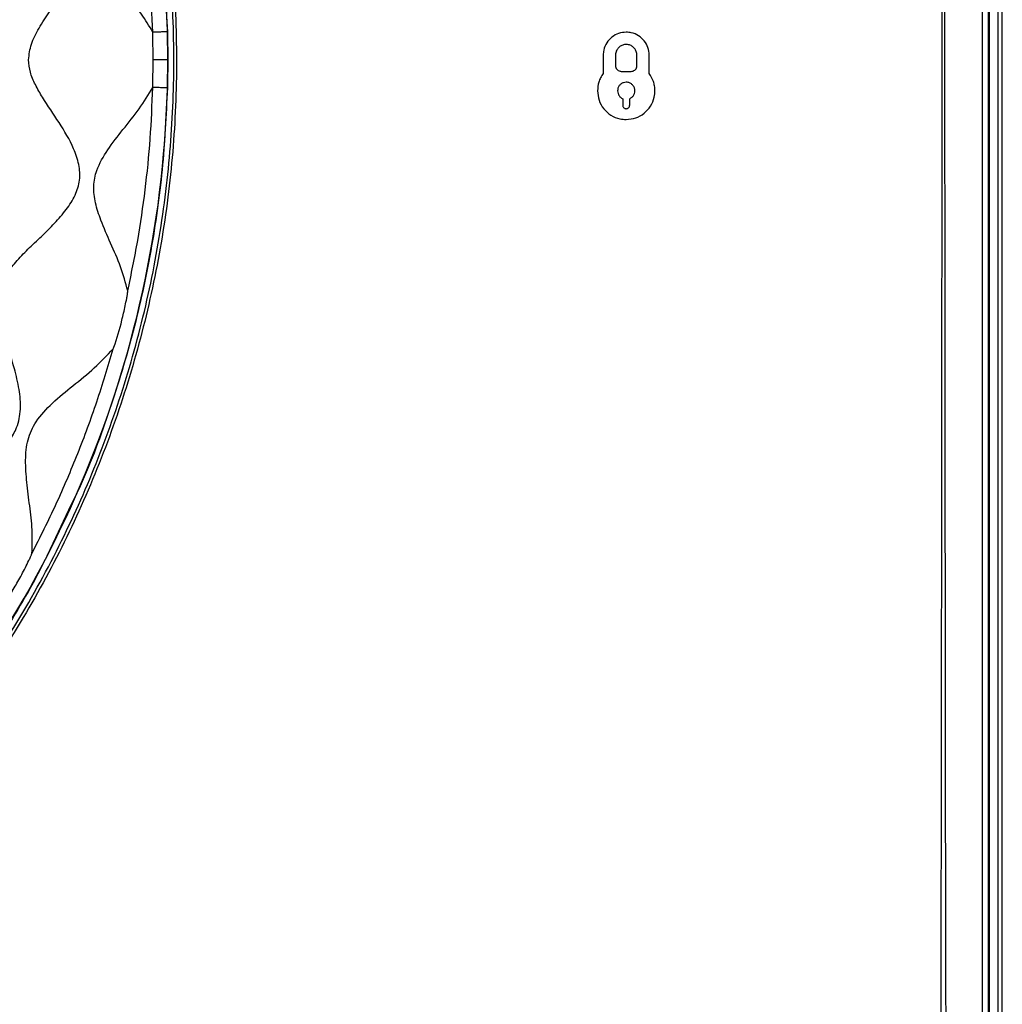
# Model space of a CAD drawing. Units: millimetres. Extents: x 69 to 1126, y 56 to 792.
# Drawn here: x 304 to 338, y 649 to 683 of the extents above; entities that cross this region are included whole.
import ezdxf

# ---------------------------------------------------------------- set-up
doc = ezdxf.new("R2010")
doc.units = ezdxf.units.MM

msp = doc.modelspace()

# ---------------------------------------------------------------- linework, layer by layer
at = {"color": 7, "linetype": 'Continuous', "lineweight": 25}
for p, q in [((337.23, 517.042), (337.23, 719.042)), ((337.43, 719.042), (337.43, 517.042)), ((337.469, 719.042), (337.469, 517.042)), ((337.775, 516.962), (337.775, 719.122)), ((337.921, 516.962), (337.921, 719.122)), ((308.869, 682.042), (308.869, 682.042)), ((324.029, 682.206), (324.029, 681.562)), ((324.457, 682.206), (324.457, 681.841)), ((325.2, 681.841), (325.2, 682.206)), ((325.629, 681.562), (325.629, 682.206)), ((324.657, 681.641), (325, 681.641)), ((324.709, 680.689), (324.709, 680.461)), ((324.949, 680.461), (324.949, 680.689)), ((305.512, 666.562), (304.87, 665.21))]:
    msp.add_line(p, q, dxfattribs=at)
at = {"color": 7, "linetype": 'Continuous', "lineweight": 25, "flags": 128}
msp.add_lwpolyline([(308.869, 682.042), (308.858, 682.042), (308.827, 682.042), (308.776, 682.042), (308.709, 682.042), (308.63, 682.042), (308.541, 682.042), (308.449, 682.042), (308.358, 682.042)], dxfattribs=at)
at = {"color": 7, "linetype": 'Continuous', "lineweight": 25}
for start, end in [(0.9143, 44.0857), (0, 0.9143), (359.0857, 0), (315.9143, 359.0857)]:
    msp.add_arc((271.269, 682.042), 37.6, start, end, dxfattribs=at)
for points, knots in [([(318.583, 722.173), (318.631, 722.173), (318.757, 722.172), (319.039, 722.173), (319.485, 722.173), (320.121, 722.173), (320.926, 722.174), (321.825, 722.175), (322.695, 722.176), (323.465, 722.176), (324.097, 722.175), (324.646, 722.174), (325.118, 722.173), (325.562, 722.171), (326.04, 722.168), (326.578, 722.164), (327.17, 722.162), (327.776, 722.161), (328.354, 722.161), (328.9, 722.164), (329.38, 722.169), (329.911, 722.179), (330.495, 722.195), (331.068, 722.207), (331.52, 722.213), (331.952, 722.214), (332.421, 722.206), (332.915, 722.184), (333.32, 722.149), (333.715, 722.091), (334.121, 721.97), (334.546, 721.76), (334.929, 721.484), (335.258, 721.145), (335.523, 720.755), (335.756, 720.231), (335.881, 719.563), (335.914, 718.815), (335.916, 718.025), (335.906, 717.377), (335.899, 716.845), (335.894, 716.493), (335.889, 716.141), (335.884, 715.841), (335.88, 715.607), (335.879, 715.422), (335.877, 715.084), (335.878, 714.492), (335.88, 713.576), (335.884, 712.701), (335.887, 712.08), (335.888, 711.791), (335.888, 711.608), (335.889, 711.396), (335.889, 711.151), (335.89, 710.566), (335.89, 709.55), (335.889, 708.318), (335.889, 707.176), (335.889, 706.217), (335.889, 705.226), (335.889, 704.202), (335.889, 702.853), (335.89, 701.156), (335.891, 699.087), (335.893, 696.915), (335.895, 694.695), (335.897, 692.532), (335.9, 690.459), (335.906, 684.448), (335.916, 677.048), (335.922, 670.046), (335.924, 667.45), (335.925, 666.642), (335.925, 665.834), (335.926, 665.026), (335.927, 664.22), (335.927, 662.797), (335.929, 660.673), (335.933, 657.761), (335.938, 654.598), (335.945, 651.204), (335.952, 647.714), (335.961, 644.239), (335.97, 640.866), (335.984, 636.778), (336.003, 632.03), (336.023, 627.925), (336.038, 625.239), (336.046, 623.896), (336.054, 622.569), (336.062, 621.259), (336.071, 619.966), (336.088, 617.518), (336.114, 613.91), (336.152, 609.135), (336.193, 604.361), (336.232, 599.586), (336.252, 594.812), (336.259, 590.215), (336.252, 586.29), (336.238, 582.964), (336.223, 579.981), (336.203, 576.801), (336.179, 573.634), (336.147, 569.38), (336.121, 566.03), (336.101, 563.45), (336.096, 562.814), (336.091, 562.179), (336.087, 561.543), (336.082, 560.908), (336.077, 560.272), (336.072, 559.637), (336.063, 558.55), (336.052, 556.908), (336.037, 554.608), (336.023, 551.997), (336.008, 549.075), (335.993, 545.843), (335.982, 543.195), (335.974, 541.272), (335.97, 540.179), (335.966, 539.125), (335.963, 538.071), (335.959, 537.018), (335.956, 535.967), (335.947, 533.347), (335.941, 530.73), (335.935, 528.114), (335.934, 527.069), (335.932, 526.081), (335.932, 525.278), (335.928, 524.609), (335.924, 523.985), (335.918, 523.311), (335.913, 522.678), (335.91, 522.152), (335.907, 521.649), (335.909, 521.08), (335.916, 520.359), (335.926, 519.73), (335.932, 519.252), (335.935, 518.983), (335.938, 518.737), (335.94, 518.513), (335.941, 518.312), (335.942, 518.132), (335.943, 517.86), (335.942, 517.535), (335.939, 517.154), (335.923, 516.806), (335.888, 516.459), (335.823, 516.067), (335.701, 515.659), (335.493, 515.24), (335.221, 514.859), (334.886, 514.53), (334.502, 514.264), (333.94, 514.005), (333.22, 513.882), (332.311, 513.849), (331.393, 513.847), (330.2, 513.866), (329.282, 513.885), (328.603, 513.891), (328.392, 513.893), (328.181, 513.894), (327.97, 513.894), (327.759, 513.894), (327.514, 513.893), (327.176, 513.891), (326.685, 513.889), (326.017, 513.887), (325.044, 513.884), (323.721, 513.881), (322, 513.876), (320.748, 513.873), (320.069, 513.872)], [0, 0, 0, 0, 0.000598, 0.001589, 0.00354, 0.0062, 0.009569, 0.013648, 0.017476, 0.020491, 0.023319, 0.02541, 0.027384, 0.029243, 0.030986, 0.033383, 0.036004, 0.03842, 0.040982, 0.043267, 0.045275, 0.047005, 0.04993, 0.052607, 0.05421, 0.055594, 0.058034, 0.060103, 0.061802, 0.063137, 0.065108, 0.067086, 0.069061, 0.071012, 0.072977, 0.074949, 0.078176, 0.081426, 0.084351, 0.088089, 0.089561, 0.091034, 0.092506, 0.093979, 0.094801, 0.095451, 0.096299, 0.09905, 0.102884, 0.107799, 0.110026, 0.110684, 0.11143, 0.112317, 0.113344, 0.11451, 0.119658, 0.1261, 0.129978, 0.133992, 0.13814, 0.142424, 0.146843, 0.155071, 0.16373, 0.172819, 0.182341, 0.191595, 0.19998, 0.208364, 0.267058, 0.292883, 0.296265, 0.299647, 0.303029, 0.306411, 0.309792, 0.313145, 0.324275, 0.336458, 0.349695, 0.363986, 0.379063, 0.39351, 0.407622, 0.4214, 0.444835, 0.467233, 0.472928, 0.478552, 0.484104, 0.489586, 0.494996, 0.500335, 0.520316, 0.540297, 0.560277, 0.580258, 0.600238, 0.620219, 0.637971, 0.649502, 0.661982, 0.675411, 0.689433, 0.701742, 0.72882, 0.73148, 0.73414, 0.736799, 0.739459, 0.742118, 0.744778, 0.747437, 0.750097, 0.758423, 0.768049, 0.778975, 0.791201, 0.804728, 0.819554, 0.824445, 0.828863, 0.833277, 0.837686, 0.84209, 0.846491, 0.850886, 0.874981, 0.879352, 0.883723, 0.888094, 0.891763, 0.893796, 0.896492, 0.899606, 0.90225, 0.904448, 0.906202, 0.908569, 0.911588, 0.915254, 0.91647, 0.917592, 0.918622, 0.919559, 0.920403, 0.921155, 0.921813, 0.923818, 0.925239, 0.926591, 0.928187, 0.929625, 0.931565, 0.933513, 0.935477, 0.937415, 0.93937, 0.941321, 0.945138, 0.948421, 0.952754, 0.956654, 0.963402, 0.964285, 0.965169, 0.966053, 0.966937, 0.96782, 0.968704, 0.970013, 0.972065, 0.974861, 0.978401, 0.984278, 0.991478, 1, 1, 1, 1]), ([(320.069, 513.974), (321.581, 513.964), (324.54, 513.946), (327.983, 514.006), (330.397, 513.925), (331.849, 513.883), (332.968, 513.921), (333.742, 514.042), (334.173, 514.178), (334.573, 514.388), (334.934, 514.663), (335.243, 514.995), (335.516, 515.406), (335.713, 515.903), (335.848, 516.652), (335.888, 517.605), (335.864, 518.746), (335.788, 520.956), (335.799, 524.237), (335.799, 535.328), (335.732, 550.208), (335.651, 570.622), (335.636, 589.827), (335.67, 610.778), (335.757, 634.382), (335.797, 651.205), (335.816, 668.27), (335.832, 681.901), (335.829, 698.622), (335.856, 708.123), (335.851, 711.916), (335.846, 713.589), (335.822, 715.659), (335.909, 717.629), (335.938, 718.825), (335.844, 719.783), (335.635, 720.47), (335.414, 720.896), (335.118, 721.274), (334.818, 721.545), (334.491, 721.77), (334.138, 721.945), (333.615, 722.102), (332.988, 722.172), (332.038, 722.198), (330.849, 722.193), (328.816, 722.125), (326.174, 722.135), (322.562, 722.159), (320.031, 722.155), (318.583, 722.152)], [0, 0, 0, 0, 0.018999, 0.037161, 0.043249, 0.049336, 0.055405, 0.057282, 0.059156, 0.061047, 0.062938, 0.064829, 0.066719, 0.069099, 0.071486, 0.076257, 0.081042, 0.085828, 0.104035, 0.122243, 0.225147, 0.290949, 0.378669, 0.466392, 0.554115, 0.675165, 0.677717, 0.768465, 0.846392, 0.887751, 0.887813, 0.894039, 0.908767, 0.913793, 0.918816, 0.923794, 0.925794, 0.927791, 0.929789, 0.931788, 0.932844, 0.934773, 0.936704, 0.939679, 0.942663, 0.948639, 0.954617, 0.968214, 0.981812, 1, 1, 1, 1]), ([(271.269, 719.936), (272.332, 719.909), (274.463, 719.856), (277.638, 719.435), (280.768, 718.771), (283.827, 717.844), (286.796, 716.657), (289.658, 715.223), (292.391, 713.557), (294.972, 711.67), (297.38, 709.568), (299.606, 707.268), (301.634, 704.791), (303.445, 702.156), (305.022, 699.375), (306.362, 696.467), (307.456, 693.459), (308.293, 690.372), (308.86, 687.225), (309.162, 684.038), (309.199, 680.837), (308.967, 677.647), (308.461, 674.489), (307.692, 671.381), (306.668, 668.347), (305.394, 665.413), (303.873, 662.599), (302.116, 659.922), (300.158, 657.385), (298.682, 655.845), (297.946, 655.076)], [0, 0, 0, 0, 0.035641, 0.07141, 0.107179, 0.14282, 0.178463, 0.214233, 0.250004, 0.285646, 0.321292, 0.357065, 0.392838, 0.428483, 0.464132, 0.499908, 0.535684, 0.571332, 0.606984, 0.642764, 0.678544, 0.714196, 0.749853, 0.785638, 0.821422, 0.85708, 0.892746, 0.928539, 0.964333, 1, 1, 1, 1]), ([(291.788, 650.281), (292.049, 650.452), (292.631, 650.834), (293.633, 651.541), (294.652, 652.317), (295.564, 653.061), (296.607, 653.96), (298.132, 655.387), (300.035, 657.433), (301.999, 659.931), (303.76, 662.611), (305.288, 665.431), (306.559, 668.343), (307.585, 671.349), (308.361, 674.461), (308.869, 677.628), (309.104, 680.796), (309.077, 683.973), (308.779, 687.166), (308.21, 690.323), (307.384, 693.39), (306.307, 696.379), (304.968, 699.293), (303.387, 702.084), (301.592, 704.705), (299.586, 707.168), (297.358, 709.476), (294.942, 711.585), (292.381, 713.464), (289.673, 715.125), (286.807, 716.565), (283.829, 717.755), (280.79, 718.682), (277.685, 719.349), (274.504, 719.774), (272.347, 719.828), (271.269, 719.855)], [0, 0, 0, 0, 0.012281, 0.027453, 0.043147, 0.053625, 0.064113, 0.085534, 0.117726, 0.149917, 0.183045, 0.216172, 0.248364, 0.280556, 0.313683, 0.34681, 0.379002, 0.411194, 0.444321, 0.477448, 0.50964, 0.541832, 0.574959, 0.608086, 0.640278, 0.67247, 0.705597, 0.738724, 0.770916, 0.803108, 0.836235, 0.869362, 0.901554, 0.933746, 0.966873, 1, 1, 1, 1]), ([(304.02, 682.042), (304.045, 682.227), (304.096, 682.62), (304.395, 683.168), (304.776, 683.763), (305.211, 684.405), (305.578, 685.054), (305.792, 685.667), (305.832, 686.233), (305.657, 686.776), (305.338, 687.271), (304.929, 687.738), (304.471, 688.187), (304.008, 688.625), (303.58, 689.063), (303.229, 689.52), (302.998, 690.028), (302.961, 690.587), (303.077, 691.31), (303.354, 692.19), (303.621, 693.07), (303.742, 693.802), (303.748, 694.341), (303.623, 694.903), (303.274, 695.436), (302.749, 695.906), (302.099, 696.342), (301.377, 696.757), (300.706, 697.165), (300.177, 697.587), (299.809, 698.043), (299.611, 698.597), (299.534, 699.2), (299.521, 699.846), (299.532, 700.52), (299.527, 701.201), (299.47, 701.865), (299.323, 702.488), (299.037, 703.045), (298.579, 703.472), (297.879, 703.862), (296.945, 704.165), (296.024, 704.402), (295.312, 704.643), (294.827, 704.872), (294.372, 705.212), (294.018, 705.73), (293.76, 706.378), (293.542, 707.133), (293.32, 707.954), (293.048, 708.726), (292.699, 709.352), (292.272, 709.81), (291.714, 710.096), (291.091, 710.243), (290.427, 710.3), (289.747, 710.305), (289.073, 710.294), (288.427, 710.307), (287.824, 710.384), (287.27, 710.582), (286.814, 710.95), (286.341, 711.543), (285.865, 712.361), (285.39, 713.168), (284.93, 713.762), (284.537, 714.137), (284.041, 714.431), (283.415, 714.542), (282.72, 714.479), (281.97, 714.299), (281.192, 714.053), (280.458, 713.837), (279.814, 713.734), (279.255, 713.771), (278.746, 714.002), (278.29, 714.353), (277.852, 714.781), (277.414, 715.244), (276.965, 715.702), (276.498, 716.112), (276.003, 716.43), (275.46, 716.605), (274.894, 716.565), (274.208, 716.325), (273.442, 715.865), (272.732, 715.37), (272.148, 715.033), (271.715, 714.839), (271.413, 714.808), (271.269, 714.793)], [0, 0, 0, 0, 0.009274, 0.019716, 0.031279, 0.045551, 0.059429, 0.069155, 0.078214, 0.08732, 0.097176, 0.107813, 0.11889, 0.129926, 0.140441, 0.150109, 0.159011, 0.167952, 0.177726, 0.196024, 0.215057, 0.224596, 0.233584, 0.242112, 0.253056, 0.264893, 0.277562, 0.292832, 0.307444, 0.317587, 0.326984, 0.336402, 0.346605, 0.357671, 0.369292, 0.381013, 0.392381, 0.403086, 0.413168, 0.423262, 0.433999, 0.453407, 0.473002, 0.482633, 0.491591, 0.499999, 0.510765, 0.522517, 0.535251, 0.550817, 0.565983, 0.57672, 0.586814, 0.596896, 0.607601, 0.618969, 0.63069, 0.642311, 0.653377, 0.663579, 0.672998, 0.682395, 0.692538, 0.711291, 0.730633, 0.740282, 0.749341, 0.757894, 0.768797, 0.780522, 0.793021, 0.808015, 0.822255, 0.83203, 0.84097, 0.849873, 0.859541, 0.870055, 0.881091, 0.892169, 0.902806, 0.912662, 0.921768, 0.930826, 0.940553, 0.958323, 0.976234, 0.984894, 0.992777, 1, 1, 1, 1]), ([(305.512, 697.521), (305.615, 697.308), (306.133, 696.238), (306.868, 694.223), (307.703, 691.492), (308.308, 688.699), (308.72, 685.87), (308.811, 683.968), (308.856, 683.017)], [0, 0, 0, 0, 0.047378, 0.237903, 0.428427, 0.618951, 0.809476, 1, 1, 1, 1]), ([(308.345, 683.006), (308.22, 683.219), (307.963, 683.657), (307.484, 684.251), (307.011, 684.84), (306.598, 685.427), (306.308, 686.048), (306.268, 686.773), (306.494, 687.536), (306.843, 688.351), (307.229, 689.19), (307.395, 689.791), (307.477, 690.087)], [0, 0, 0, 0, 0.093862, 0.192507, 0.290391, 0.382199, 0.465506, 0.545372, 0.648576, 0.763741, 0.883832, 1, 1, 1, 1]), ([(308.348, 683.004), (308.324, 683.599), (308.276, 684.789), (308.095, 686.568), (307.84, 688.337), (307.598, 689.503), (307.477, 690.087)], [0, 0, 0, 0, 0.249978, 0.499977, 0.749969, 1, 1, 1, 1]), ([(308.345, 683.006), (308.346, 683.005), (308.346, 683.005), (308.347, 683.004), (308.347, 683.004), (308.348, 683.004)], [0, 0, 0, 0, 0.561202, 0.781471, 1, 1, 1, 1]), ([(308.358, 682.042), (308.358, 682.222), (308.356, 682.543), (308.349, 682.864), (308.345, 683.006)], [0, 0, 0, 0, 0.56, 1, 1, 1, 1]), ([(308.856, 683.018), (308.854, 683.018), (308.851, 683.017), (308.821, 683.016), (308.771, 683.015), (308.7, 683.013), (308.615, 683.01), (308.523, 683.008), (308.432, 683.006), (308.375, 683.004), (308.348, 683.003)], [0, 0, 0, 0, 0.1131214, 0.2357638, 0.3657068, 0.4996596, 0.6336645, 0.7637551, 0.8866169, 1, 1, 1, 1]), ([(308.856, 683.017), (308.86, 682.835), (308.868, 682.51), (308.868, 682.185), (308.869, 682.042)], [0, 0, 0, 0, 0.559997, 1, 1, 1, 1]), ([(324.829, 683.006), (324.739, 682.997), (324.559, 682.98), (324.32, 682.842), (324.138, 682.639), (324.042, 682.414), (324.033, 682.265), (324.029, 682.206)], [0, 0, 0, 0, 0.2144654, 0.428987, 0.643364, 0.8592194, 1, 1, 1, 1]), ([(325.629, 682.206), (325.62, 682.296), (325.603, 682.475), (325.465, 682.714), (325.263, 682.896), (325.038, 682.992), (324.888, 683.002), (324.829, 683.006)], [0, 0, 0, 0, 0.2140976, 0.4282525, 0.6422593, 0.8579105, 1, 1, 1, 1]), ([(324.829, 682.578), (324.787, 682.574), (324.703, 682.566), (324.592, 682.501), (324.508, 682.407), (324.463, 682.303), (324.459, 682.233), (324.457, 682.206)], [0, 0, 0, 0, 0.21447, 0.428996, 0.643395, 0.859271, 1, 1, 1, 1]), ([(325.2, 682.206), (325.196, 682.248), (325.188, 682.331), (325.124, 682.442), (325.03, 682.526), (324.926, 682.571), (324.856, 682.576), (324.829, 682.578)], [0, 0, 0, 0, 0.214133, 0.428324, 0.642346, 0.857975, 1, 1, 1, 1]), ([(271.269, 649.29), (271.454, 649.266), (271.846, 649.214), (272.395, 648.916), (272.99, 648.535), (273.632, 648.099), (274.281, 647.733), (274.894, 647.519), (275.46, 647.478), (276.003, 647.654), (276.498, 647.972), (276.965, 648.382), (277.414, 648.84), (277.852, 649.303), (278.29, 649.73), (278.746, 650.082), (279.255, 650.312), (279.814, 650.35), (280.537, 650.233), (281.417, 649.956), (282.296, 649.689), (283.028, 649.569), (283.567, 649.562), (284.129, 649.688), (284.663, 650.037), (285.133, 650.561), (285.569, 651.212), (285.984, 651.933), (286.392, 652.605), (286.814, 653.134), (287.27, 653.502), (287.824, 653.7), (288.427, 653.777), (289.073, 653.79), (289.747, 653.779), (290.427, 653.783), (291.091, 653.84), (291.714, 653.987), (292.272, 654.273), (292.699, 654.732), (293.088, 655.432), (293.392, 656.365), (293.629, 657.287), (293.87, 657.999), (294.099, 658.484), (294.439, 658.939), (294.957, 659.293), (295.605, 659.55), (296.36, 659.768), (297.181, 659.99), (297.953, 660.263), (298.579, 660.612), (299.037, 661.039), (299.323, 661.596), (299.47, 662.219), (299.527, 662.883), (299.532, 663.564), (299.521, 664.238), (299.534, 664.884), (299.611, 665.487), (299.809, 666.04), (300.177, 666.497), (300.77, 666.969), (301.588, 667.445), (302.395, 667.921), (302.988, 668.381), (303.364, 668.774), (303.658, 669.27), (303.769, 669.895), (303.706, 670.591), (303.526, 671.341), (303.28, 672.119), (303.064, 672.853), (302.961, 673.497), (302.998, 674.056), (303.229, 674.564), (303.58, 675.02), (304.008, 675.459), (304.471, 675.897), (304.929, 676.346), (305.338, 676.813), (305.657, 677.308), (305.832, 677.85), (305.792, 678.417), (305.552, 679.103), (305.092, 679.869), (304.597, 680.579), (304.26, 681.163), (304.066, 681.596), (304.035, 681.898), (304.02, 682.042)], [0, 0, 0, 0, 0.009274, 0.019716, 0.031279, 0.045551, 0.059429, 0.069155, 0.078214, 0.08732, 0.097176, 0.107813, 0.11889, 0.129926, 0.140441, 0.150109, 0.159011, 0.167952, 0.177726, 0.196024, 0.215057, 0.224596, 0.233584, 0.242112, 0.253056, 0.264893, 0.277562, 0.292832, 0.307444, 0.317587, 0.326984, 0.336402, 0.346605, 0.357671, 0.369292, 0.381013, 0.392381, 0.403086, 0.413168, 0.423262, 0.433999, 0.453407, 0.473002, 0.482633, 0.491591, 0.499999, 0.510765, 0.522517, 0.535251, 0.550817, 0.565983, 0.57672, 0.586814, 0.596896, 0.607601, 0.618969, 0.63069, 0.642311, 0.653377, 0.663579, 0.672998, 0.682395, 0.692538, 0.711291, 0.730633, 0.740282, 0.749341, 0.757894, 0.768797, 0.780522, 0.793021, 0.808015, 0.822255, 0.83203, 0.84097, 0.849873, 0.859541, 0.870055, 0.881091, 0.892169, 0.902806, 0.912662, 0.921768, 0.930826, 0.940553, 0.958323, 0.976234, 0.984894, 0.992777, 1, 1, 1, 1]), ([(308.345, 681.078), (308.35, 681.258), (308.357, 681.579), (308.358, 681.9), (308.358, 682.042)], [0, 0, 0, 0, 0.56, 1, 1, 1, 1]), ([(308.869, 682.042), (308.868, 681.86), (308.867, 681.535), (308.859, 681.209), (308.856, 681.066)], [0, 0, 0, 0, 0.559997, 1, 1, 1, 1]), ([(324.457, 681.841), (324.459, 681.818), (324.464, 681.773), (324.498, 681.714), (324.549, 681.668), (324.605, 681.644), (324.642, 681.642), (324.657, 681.641)], [0, 0, 0, 0, 0.214178, 0.428414, 0.642464, 0.858079, 1, 1, 1, 1]), ([(325, 681.641), (325.023, 681.643), (325.068, 681.647), (325.127, 681.682), (325.173, 681.732), (325.197, 681.789), (325.199, 681.826), (325.2, 681.841)], [0, 0, 0, 0, 0.214497, 0.429048, 0.643495, 0.859401, 1, 1, 1, 1]), ([(324.029, 681.562), (323.997, 681.516), (323.935, 681.423), (323.852, 681.224), (323.838, 681.066), (323.829, 680.964)], [0, 0, 0, 0, 0.263981, 0.522254, 1, 1, 1, 1]), ([(325.829, 680.964), (325.826, 681.02), (325.82, 681.131), (325.767, 681.34), (325.683, 681.475), (325.629, 681.562)], [0, 0, 0, 0, 0.264088, 0.520047, 1, 1, 1, 1]), ([(308.856, 681.066), (308.811, 680.115), (308.72, 678.213), (308.308, 675.384), (307.703, 672.591), (306.868, 669.86), (306.133, 667.845), (305.615, 666.775), (305.512, 666.562)], [0, 0, 0, 0, 0.190524, 0.381049, 0.571573, 0.762097, 0.952622, 1, 1, 1, 1]), ([(307.477, 673.997), (307.4, 674.278), (307.244, 674.85), (306.881, 675.651), (306.561, 676.383), (306.342, 677.042), (306.259, 677.635), (306.395, 678.285), (306.78, 678.941), (307.312, 679.625), (307.884, 680.312), (308.194, 680.827), (308.345, 681.078)], [0, 0, 0, 0, 0.11023, 0.224374, 0.334862, 0.414716, 0.487492, 0.557711, 0.659502, 0.772216, 0.888778, 1, 1, 1, 1]), ([(307.477, 673.997), (307.598, 674.58), (307.84, 675.747), (308.095, 677.516), (308.276, 679.295), (308.324, 680.485), (308.348, 681.08)], [0, 0, 0, 0, 0.2500312, 0.5000234, 0.7500223, 1, 1, 1, 1]), ([(308.348, 681.08), (308.347, 681.08), (308.347, 681.08), (308.346, 681.079), (308.346, 681.078), (308.345, 681.078)], [0, 0, 0, 0, 0.2789762, 0.5585916, 1, 1, 1, 1]), ([(308.856, 681.067), (308.854, 681.067), (308.851, 681.067), (308.821, 681.068), (308.771, 681.069), (308.7, 681.071), (308.614, 681.073), (308.522, 681.075), (308.432, 681.078), (308.375, 681.079), (308.348, 681.08)], [0, 0, 0, 0, 0.113308, 0.236087, 0.3661, 0.500052, 0.633996, 0.763987, 0.886732, 1, 1, 1, 1]), ([(324.829, 681.264), (324.795, 681.261), (324.728, 681.254), (324.638, 681.203), (324.57, 681.126), (324.534, 681.042), (324.53, 680.986), (324.529, 680.964)], [0, 0, 0, 0, 0.214487, 0.429028, 0.643441, 0.859318, 1, 1, 1, 1]), ([(325.129, 680.964), (325.126, 680.998), (325.119, 681.065), (325.067, 681.155), (324.992, 681.223), (324.907, 681.259), (324.851, 681.263), (324.829, 681.264)], [0, 0, 0, 0, 0.214122, 0.4283026, 0.6423031, 0.8579164, 1, 1, 1, 1]), ([(323.829, 680.964), (323.84, 680.852), (323.861, 680.627), (324.034, 680.328), (324.287, 680.102), (324.568, 679.981), (324.755, 679.969), (324.829, 679.964)], [0, 0, 0, 0, 0.214211, 0.428482, 0.642538, 0.858101, 1, 1, 1, 1]), ([(324.529, 680.964), (324.532, 680.931), (324.539, 680.863), (324.59, 680.774), (324.652, 680.718), (324.695, 680.696), (324.709, 680.689)], [0, 0, 0, 0, 0.289555, 0.579186, 0.868781, 1, 1, 1, 1]), ([(324.829, 679.964), (324.941, 679.975), (325.166, 679.997), (325.465, 680.169), (325.692, 680.423), (325.812, 680.705), (325.824, 680.891), (325.829, 680.964)], [0, 0, 0, 0, 0.214497, 0.429046, 0.643529, 0.859466, 1, 1, 1, 1]), ([(324.949, 680.689), (324.979, 680.706), (325.038, 680.74), (325.1, 680.823), (325.126, 680.902), (325.128, 680.95), (325.129, 680.964)], [0, 0, 0, 0, 0.292872, 0.585729, 0.877926, 1, 1, 1, 1]), ([(324.709, 680.461), (324.71, 680.447), (324.713, 680.42), (324.733, 680.384), (324.764, 680.357), (324.798, 680.343), (324.82, 680.341), (324.829, 680.341)], [0, 0, 0, 0, 0.214133, 0.428324, 0.642316, 0.8579, 1, 1, 1, 1]), ([(324.829, 680.341), (324.842, 680.342), (324.869, 680.345), (324.905, 680.365), (324.932, 680.396), (324.947, 680.43), (324.948, 680.452), (324.949, 680.461)], [0, 0, 0, 0, 0.214496, 0.429046, 0.643492, 0.859393, 1, 1, 1, 1]), ([(306.97, 671.982), (306.971, 671.983), (306.981, 672), (307.097, 672.33), (307.24, 672.826), (307.373, 673.399), (307.432, 673.697), (307.459, 673.849), (307.472, 673.929), (307.476, 673.97), (307.478, 673.989), (307.477, 673.995), (307.477, 673.997)], [0, 0, 0, 0, 0.003141, 0.0283, 0.499929, 0.749942, 0.874961, 0.93747, 0.972795, 0.991485, 0.997008, 1, 1, 1, 1]), ([(304.143, 664.866), (304.151, 665.138), (304.165, 665.69), (304.064, 666.511), (303.959, 667.317), (303.902, 668.086), (303.964, 668.818), (304.289, 669.518), (304.864, 670.124), (305.572, 670.709), (306.319, 671.291), (306.756, 671.755), (306.97, 671.982)], [0, 0, 0, 0, 0.097322, 0.1980406, 0.2973307, 0.3904843, 0.4753486, 0.5563802, 0.6590696, 0.7717702, 0.8881643, 1, 1, 1, 1]), ([(304.144, 664.866), (304.431, 665.436), (305.004, 666.575), (305.751, 668.339), (306.42, 670.138), (306.786, 671.366), (306.97, 671.982)], [0, 0, 0, 0, 0.24948, 0.498878, 0.748858, 1, 1, 1, 1]), ([(304.87, 665.21), (304.778, 665.014), (304.284, 663.957), (303.195, 662.133), (301.605, 659.761), (299.823, 657.525), (297.882, 655.429), (295.785, 653.487), (293.55, 651.706), (291.178, 650.116), (289.36, 649.03), (288.309, 648.539), (288.12, 648.45)], [0, 0, 0, 0, 0.0268403, 0.1452383, 0.2636364, 0.3820344, 0.5004324, 0.6188304, 0.7372284, 0.8556264, 0.9740245, 1, 1, 1, 1]), ([(303.07, 662.951), (303.07, 662.952), (303.073, 662.954), (303.081, 662.964), (303.201, 663.116), (303.386, 663.431), (303.661, 663.891), (303.871, 664.286), (304.004, 664.552), (304.063, 664.676), (304.096, 664.747), (304.122, 664.808), (304.138, 664.849), (304.142, 664.861), (304.143, 664.864), (304.143, 664.866), (304.143, 664.866)], [0, 0, 0, 0, 0.000602, 0.005045, 0.017154, 0.26584, 0.499971, 0.74998, 0.874997, 0.905346, 0.937505, 0.98289, 0.994984, 0.998375, 0.999407, 1, 1, 1, 1])]:
    msp.add_open_spline(points, degree=3, knots=knots, dxfattribs=at)

doc.saveas('drawing.dxf')
